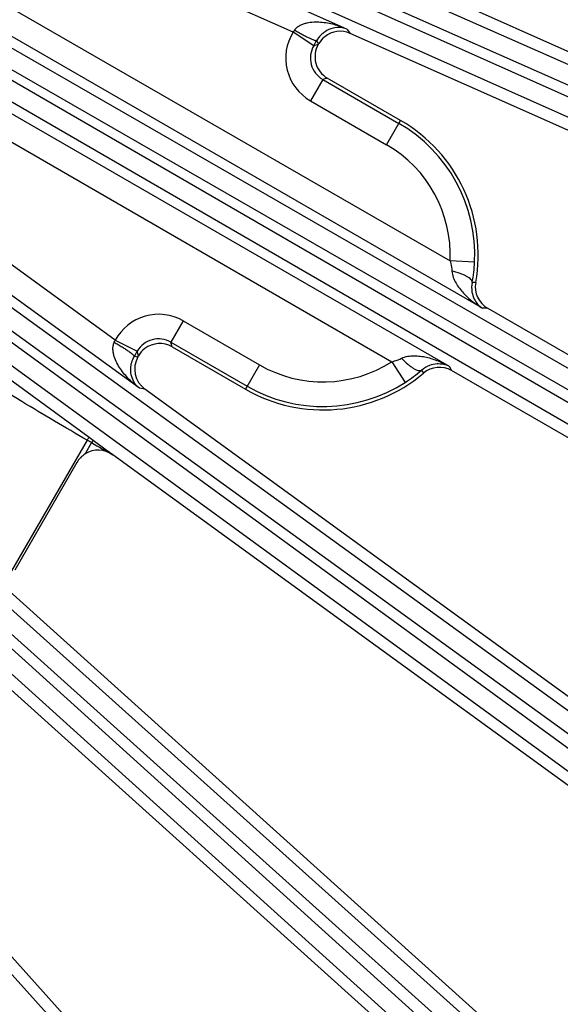
# Model space of a CAD drawing. Units: inches. Extents: x 0 to 17, y 0 to 11.
# Drawn here: x 4.3 to 4.7, y 6 to 6.6 of the extents above; entities that cross this region are included whole.
import ezdxf

# ---------------------------------------------------------------- set-up
doc = ezdxf.new("R2010")
doc.units = ezdxf.units.IN
doc.header["$LTSCALE"] = 0.935
doc.header["$MEASUREMENT"] = 0
doc.layers.get('0').update_dxf_attribs({"linetype": 'CONTINUOUS'})
doc.layers.add('7_ALL_FEATURES', color=7, linetype='CONTINUOUS')
doc.styles.get("Standard").update_dxf_attribs({"font": 'txt', "width": 0.8})
doc.styles.add('TEXTSTYLE_1', font='gdt', dxfattribs={"width": 0.8})
doc.dimstyles.new('DIMSTYLE_1', dxfattribs={"dimtxt": 0.25, "dimasz": 0.1875, "dimexe": 0.125, "dimexo": 0.0625, "dimgap": 0.125, "dimtad": 0, "dimtih": 1, "dimtoh": 1, "dimdec": 1, "dimlfac": 4, "dimzin": 4, "dimdsep": 46, "dimtxsty": 'STANDARD', "dimblk": '_FILLED', "dimblk1": '_FILLED', "dimblk2": '_FILLED', "dimcen": 0.09, "dimadec": 0, "dimazin": 0, "dimtp": 0.001, "dimtm": 0.001, "dimtfac": 1, "dimtdec": 1, "dimtofl": 0, "dimtmove": 0, "dimatfit": 3, "dimldrblk": '_FILLED', "dimfxl": 1, "dimtolj": 1, "dimtzin": 4, "dimarcsym": 0})
doc.dimstyles.new('DIMSTYLE_2', dxfattribs={"dimtxt": 0.25, "dimasz": 0.1875, "dimexe": 0.125, "dimexo": 0.0625, "dimgap": 0.09, "dimtad": 0, "dimtih": 1, "dimtoh": 1, "dimdec": 1, "dimlfac": 4, "dimzin": 4, "dimdsep": 46, "dimtxsty": 'STANDARD', "dimblk": '_FILLED', "dimblk1": '_FILLED', "dimblk2": '_FILLED', "dimcen": 0.09, "dimadec": 0, "dimazin": 0, "dimtp": 0.001, "dimtm": 0.001, "dimtfac": 1, "dimtdec": 1, "dimtmove": 0, "dimatfit": 2, "dimldrblk": '_FILLED', "dimfxl": 1, "dimtolj": 1, "dimtzin": 4, "dimarcsym": 0})

# ---------------------------------------------------------------- blocks, each defined once
blk = doc.blocks.new('_FILLED')
at = {"color": 0, "linetype": 'BYBLOCK'}
blk.add_solid([(0, 0), (-1, 0.1667), (-1, -0.1667)], dxfattribs=at)
blk = doc.blocks.new('*D0')
at = {"color": 2, "linetype": 'CONTINUOUS'}
for p, q in [((5.34554, 8.22632), (6.82283, 5.66757)), ((1.25898, 5.86694), (2.73628, 3.3082)), ((6.76033, 5.77582), (5.15007, 4.84614)), ((2.67378, 3.41645), (4.09206, 4.23529))]:
    blk.add_line(p, q, dxfattribs=at)
at = {"color": 2, "linetype": 'CONTINUOUS', "xscale": 0.1875, "yscale": 0.1875, "zscale": 0.1875}
for p, rotation in [((6.76033, 5.77582), 30), ((2.67378, 3.41645), 210)]:
    blk.add_blockref('_FILLED', p, dxfattribs=dict(at, rotation=rotation))
at = {"color": 2, "linetype": 'CONTINUOUS', "insert": (4.61706, 4.72114), "char_height": 0.25, "width": 1, "attachment_point": 2, "line_spacing_factor": 0.9}
blk.add_mtext('18.9\\P[479]', dxfattribs=at)
blk = doc.blocks.new('*D4')
at = {"color": 2, "linetype": 'CONTINUOUS'}
for p, q in [((4.53499, 8.70899), (5.71393, 10.0326)), ((5.71393, 10.0326), (6.20955, 10.0326))]:
    blk.add_line(p, q, dxfattribs=at)
at = {"color": 2, "linetype": 'CONTINUOUS', "xscale": 0.1875, "yscale": 0.1875, "zscale": 0.1875, "rotation": 228.3087380201}
blk.add_blockref('_FILLED', (4.53499, 8.70899), dxfattribs=at)
at = {"color": 2, "linetype": 'CONTINUOUS', "insert": (6.33455, 10.1576), "char_height": 0.25, "width": 1.1333333, "attachment_point": 1, "line_spacing_factor": 0.9, "style": 'TEXTSTYLE_1'}
blk.add_mtext('{\\Fgdt;n}\\Ftxt;16.0\\P[406]', dxfattribs=at)

msp = doc.modelspace()

# ---------------------------------------------------------------- linework, layer by layer
at = {"layer": '7_ALL_FEATURES', "color": 9, "linetype": 'CONTINUOUS'}
for p, q in [((4.03108, 6.86309), (4.92376, 6.46728)), ((4.91675, 6.44902), (4.0171, 6.85122)), ((4.02726, 6.85193), (4.91991, 6.45613)), ((4.91104, 6.43871), (4.01139, 6.8409)), ((3.98158, 6.78332), (4.83613, 6.29169)), ((4.82725, 6.27427), (3.97422, 6.76851)), ((3.9766, 6.77264), (4.83114, 6.281)), ((4.82049, 6.26461), (3.96745, 6.75885)), ((3.93249, 6.70425), (4.73063, 6.12623)), ((3.92641, 6.69414), (4.72455, 6.11612)), ((4.51877, 6.60742), (4.32548, 6.69348)), ((4.71998, 6.10983), (3.93088, 6.68499)), ((4.71224, 6.10093), (3.92314, 6.67609)), ((4.48498, 6.6055), (4.31917, 6.67932)), ((4.29358, 6.62909), (4.58365, 6.46161)), ((3.88281, 6.62403), (4.60841, 5.9727)), ((3.87571, 6.61461), (4.60131, 5.96328)), ((4.60407, 6.43193), (4.28583, 6.61567)), ((4.51877, 6.60742), (4.5209, 6.60473)), ((4.5961, 5.9575), (3.886, 6.59885)), ((4.50084, 6.59776), (4.49793, 6.59698)), ((4.50117, 6.59833), (4.49975, 6.60013)), ((4.58748, 5.94946), (3.87737, 6.59081)), ((4.26476, 6.5792), (4.58301, 6.39546)), ((4.50361, 6.57582), (4.49586, 6.56241)), ((4.50651, 6.5766), (4.50361, 6.57582)), ((4.50361, 6.57582), (4.55152, 6.54816)), ((4.25702, 6.56577), (4.5471, 6.3983)), ((4.49586, 6.56241), (4.54377, 6.53474)), ((4.54377, 6.53474), (4.55258, 6.55)), ((3.83145, 6.54069), (4.47081, 5.83279)), ((4.37315, 6.41181), (4.22631, 6.51849)), ((4.38838, 6.38158), (4.21721, 6.50595)), ((4.35681, 6.35054), (4.20444, 6.46187)), ((4.59913, 6.46086), (4.58365, 6.46161)), ((4.5998, 6.44809), (4.59759, 6.44816)), ((4.6073, 6.4319), (4.60407, 6.43193)), ((4.41591, 6.42393), (4.40817, 6.41052)), ((4.41591, 6.42393), (4.46383, 6.39627)), ((4.40816, 6.41052), (4.45608, 6.38285)), ((4.40894, 6.40761), (4.40816, 6.41052)), ((4.38778, 6.40194), (4.387, 6.40484)), ((4.38519, 6.4017), (4.38746, 6.40137)), ((4.46383, 6.39627), (4.45501, 6.38101)), ((4.5471, 6.3983), (4.55549, 6.38527)), ((4.56572, 6.39295), (4.56689, 6.39108)), ((4.58301, 6.39546), (4.58466, 6.39267)), ((4.39177, 6.38109), (4.38838, 6.38158)), ((4.35546, 6.34899), (4.30337, 6.25877)), ((4.3583, 6.34737), (4.3542, 6.34027)), ((4.3583, 6.34737), (4.35546, 6.34899)), ((4.35929, 6.34873), (4.35681, 6.35054)), ((4.35929, 6.34873), (4.3583, 6.34737)), ((4.36749, 6.34275), (4.35929, 6.34873)), ((4.37163, 6.33973), (4.36749, 6.34275)), ((4.30491, 6.25538), (4.3131, 6.24803))]:
    msp.add_line(p, q, dxfattribs=at)
at = {"layer": '7_ALL_FEATURES', "color": 7, "linetype": 'CONTINUOUS'}
for p, q in [((4.98771, 6.44648), (4.54664, 6.64286)), ((4.49794, 6.59698), (4.48498, 6.6055)), ((4.96902, 6.40522), (4.52089, 6.60474)), ((4.50084, 6.59776), (4.50117, 6.59833)), ((4.55258, 6.55), (4.50651, 6.5766)), ((4.89756, 6.26432), (4.6073, 6.4319)), ((4.37315, 6.41181), (4.38701, 6.40485)), ((4.40894, 6.40761), (4.45501, 6.38101)), ((4.38746, 6.40137), (4.38778, 6.40194)), ((4.87466, 6.22524), (4.58465, 6.39267)), ((4.78886, 6.09259), (4.39177, 6.38109)), ((4.34911, 6.33494), (4.31005, 6.26729)), ((4.762, 6.05611), (4.37163, 6.33973)), ((4.66281, 5.93315), (4.3131, 6.24803)), ((4.63228, 5.89969), (4.29484, 6.20352)), ((4.52078, 5.78777), (4.23122, 6.10935))]:
    msp.add_line(p, q, dxfattribs=at)
at = {"layer": '7_ALL_FEATURES', "color": 9, "linetype": 'CONTINUOUS'}
for centre, radius, start, end in [((4.29587, 6.74225), 0.23336, 324.127, 324.46781), ((4.51135, 6.58924), 0.03098, 148.33258, 240.00284), ((4.51131, 6.58923), 0.01546, 149.89777, 240.10601), ((3.72271, 7.0456), 0.89567, 329.94208, 330.17448), ((4.5038, 6.46551), 0.09544, 357.20819, 60), ((4.5038, 6.46551), 0.07995, 357.20819, 60), ((4.40042, 6.3971), 0.03098, 59.99508, 151.66791), ((4.1566, 6.50881), 0.23727, 335.53426, 335.86943), ((4.40041, 6.39714), 0.01546, 59.89715, 150.12046), ((3.61303, 6.85066), 0.89319, 329.8249, 330.0576), ((4.5038, 6.46551), 0.07995, 240.00022, 302.79181), ((4.5038, 6.46551), 0.09544, 240.00022, 302.79181), ((7.90526, 12.52245), 7.12127, 240.12694, 240.250547)]:
    msp.add_arc(centre, radius, start, end, dxfattribs=at)
at = {"layer": '7_ALL_FEATURES', "color": 7, "linetype": 'CONTINUOUS'}
for centre, radius, start, end in [((4.51465, 6.59053), 0.01558, 129.0313, 149.94586), ((4.51459, 6.59058), 0.0155, 65.98452, 128.95511), ((4.51425, 6.59002), 0.01549, 149.98577, 240.01423), ((4.5038, 6.46551), 0.09757, 349.71476, 60), ((4.50978, 6.46521), 0.08945, 349.01331, 357.21381), ((4.61505, 6.44532), 0.0155, 169.72418, 240.01153), ((4.4012, 6.39419), 0.01549, 59.99388, 127.45747), ((4.40128, 6.39412), 0.01559, 127.54324, 149.93299), ((4.40087, 6.39362), 0.01549, 149.99901, 234.02685), ((4.5038, 6.46551), 0.09757, 240, 310.28524), ((4.50714, 6.46035), 0.0893, 302.77931, 310.99377), ((4.5769, 6.37925), 0.0155, 59.98846, 130.27585), ((4.36254, 6.3272), 0.0155, 122.52749, 150.01199)]:
    msp.add_arc(centre, radius, start, end, dxfattribs=at)
msp.add_ellipse((4.36253, 6.32718), major_axis=(-0.00426, 0.01492), ratio=0.998821, start_param=-0.905807, end_param=0.288957, dxfattribs=at)
at = {"layer": '7_ALL_FEATURES', "color": 9, "linetype": 'CONTINUOUS'}
for points, knots in [([(4.51877, 6.60742), (4.51616, 6.60855), (4.51211, 6.60998), (4.50654, 6.61121), (4.50226, 6.61177), (4.4979, 6.61185), (4.49425, 6.61141), (4.49138, 6.6106), (4.48928, 6.6097), (4.48733, 6.60842), (4.48624, 6.60727), (4.48578, 6.60663)], [0, 0, 0, 0, 0.243254, 0.365473, 0.488325, 0.612184, 0.737705, 0.801546, 0.86639, 0.93252, 1, 1, 1, 1]), ([(4.49975, 6.60013), (4.4997, 6.60009), (4.49953, 6.60007), (4.49924, 6.6001), (4.49883, 6.6002), (4.49806, 6.60044), (4.49684, 6.60092), (4.49511, 6.6017), (4.49306, 6.6027), (4.49076, 6.60388), (4.4883, 6.60521), (4.48662, 6.60615), (4.48578, 6.60663)], [0, 0, 0, 0, 0.011429, 0.030296, 0.057324, 0.09254, 0.186859, 0.310628, 0.459476, 0.628652, 0.811471, 1, 1, 1, 1]), ([(4.51877, 6.60742), (4.51748, 6.60794), (4.51458, 6.60861), (4.50976, 6.60822), (4.50551, 6.60635), (4.50206, 6.6035), (4.50046, 6.60138), (4.49975, 6.60013)], [0, 0, 0, 0, 0.188992, 0.395685, 0.645764, 0.804666, 1, 1, 1, 1]), ([(4.58365, 6.46161), (4.5838, 6.46109), (4.58435, 6.459), (4.5847, 6.45685), (4.58482, 6.45524)], [0, 0, 0, 0, 0.252709, 1, 1, 1, 1]), ([(4.59759, 6.44816), (4.59764, 6.44883), (4.59691, 6.44994), (4.59557, 6.45105), (4.59401, 6.45202), (4.5921, 6.45295), (4.58903, 6.45414), (4.58655, 6.45485), (4.58482, 6.45524)], [0, 0, 0, 0, 0.132492, 0.230339, 0.350641, 0.49151, 0.650085, 1, 1, 1, 1]), ([(4.58482, 6.45524), (4.58493, 6.45389), (4.58558, 6.45125), (4.58788, 6.44648), (4.5919, 6.44131), (4.59763, 6.43611), (4.60187, 6.43322), (4.60407, 6.43193)], [0, 0, 0, 0, 0.130494, 0.257954, 0.507672, 0.754468, 1, 1, 1, 1]), ([(4.35546, 6.34899), (4.3417, 6.35686), (4.28713, 6.38917), (4.23416, 6.42409), (4.19473, 6.45066)], [0, 0, 0, 0, 0.250013, 1, 1, 1, 1]), ([(4.59759, 6.44816), (4.59718, 6.44618), (4.59709, 6.4425), (4.59862, 6.43776), (4.60099, 6.43428), (4.60301, 6.43259), (4.60407, 6.43193)], [0, 0, 0, 0, 0.327304, 0.579433, 0.797221, 1, 1, 1, 1]), ([(4.38838, 6.38158), (4.3861, 6.38327), (4.38284, 6.38607), (4.37898, 6.39028), (4.37636, 6.39371), (4.37411, 6.39744), (4.37267, 6.40083), (4.37194, 6.40371), (4.37167, 6.40598), (4.3718, 6.40831), (4.37224, 6.40983), (4.37257, 6.41055)], [0, 0, 0, 0, 0.243264, 0.365488, 0.488343, 0.612206, 0.737732, 0.801573, 0.866412, 0.932532, 1, 1, 1, 1]), ([(4.37257, 6.41055), (4.37341, 6.41006), (4.37506, 6.40908), (4.37744, 6.40761), (4.37962, 6.40621), (4.38151, 6.40493), (4.38305, 6.40382), (4.38407, 6.40301), (4.38467, 6.40246), (4.38496, 6.40215), (4.38513, 6.40192), (4.38519, 6.40176), (4.38519, 6.4017)], [0, 0, 0, 0, 0.18853, 0.37135, 0.540527, 0.689376, 0.813145, 0.907463, 0.942678, 0.969706, 0.988571, 1, 1, 1, 1]), ([(4.38838, 6.38158), (4.38729, 6.38244), (4.38526, 6.38461), (4.38319, 6.38898), (4.38268, 6.3936), (4.38342, 6.39802), (4.38446, 6.40046), (4.38519, 6.4017)], [0, 0, 0, 0, 0.188999, 0.395699, 0.645792, 0.804696, 1, 1, 1, 1]), ([(4.5471, 6.3983), (4.54763, 6.39843), (4.54971, 6.39901), (4.55174, 6.39977), (4.5532, 6.40047)], [0, 0, 0, 0, 0.252596, 1, 1, 1, 1]), ([(4.5532, 6.40047), (4.55442, 6.40105), (4.55703, 6.40181), (4.56102, 6.4021), (4.56495, 6.40183), (4.57004, 6.40091), (4.57617, 6.39894), (4.58079, 6.39671), (4.58301, 6.39546)], [0, 0, 0, 0, 0.130425, 0.257836, 0.383415, 0.50785, 0.754556, 1, 1, 1, 1]), ([(4.5532, 6.40047), (4.5544, 6.39917), (4.55626, 6.39737), (4.55883, 6.39532), (4.56058, 6.39413), (4.5622, 6.39326), (4.56383, 6.39265), (4.56517, 6.39258), (4.56572, 6.39295)], [0, 0, 0, 0, 0.349915, 0.508491, 0.649359, 0.769662, 0.867508, 1, 1, 1, 1]), ([(4.56572, 6.39295), (4.56723, 6.3943), (4.57037, 6.39621), (4.57524, 6.39726), (4.57944, 6.39694), (4.58191, 6.39604), (4.58301, 6.39546)], [0, 0, 0, 0, 0.327283, 0.579422, 0.797216, 1, 1, 1, 1]), ([(4.35681, 6.35054), (4.35675, 6.35058), (4.3565, 6.35044), (4.35623, 6.35014), (4.35584, 6.34962), (4.35559, 6.34921), (4.35546, 6.34899)], [0, 0, 0, 0, 0.101831, 0.317909, 0.632524, 1, 1, 1, 1])]:
    msp.add_open_spline(points, degree=3, knots=knots, dxfattribs=at)

# ---------------------------------------------------------------- dimensions: what is measured, and where the dimension line sits
at = {"color": 2, "linetype": 'CONTINUOUS'}
dim = msp.add_diameter_dim_2p(p1=(4.53499, 8.70899), p2=(1.87453, 5.72203), text='%%c<>', dimstyle='DIMSTYLE_2', override={"dimpost": '<>'}, dxfattribs=at)
dim.commit()
dim.dimension.update_dxf_attribs({"geometry": '*D4', "text_midpoint": (7.00122, 9.8451), "dimtype": 163})
dim = msp.add_linear_dim(base=(2.67378, 3.41645), p1=(5.31429, 8.28044), p2=(1.22773, 5.92107), angle=210, dimstyle='DIMSTYLE_1', dxfattribs=at)
dim.commit()
dim.dimension.update_dxf_attribs({"geometry": '*D0', "text_midpoint": (4.71706, 4.40864), "dimtype": 160})

doc.saveas('drawing.dxf')
